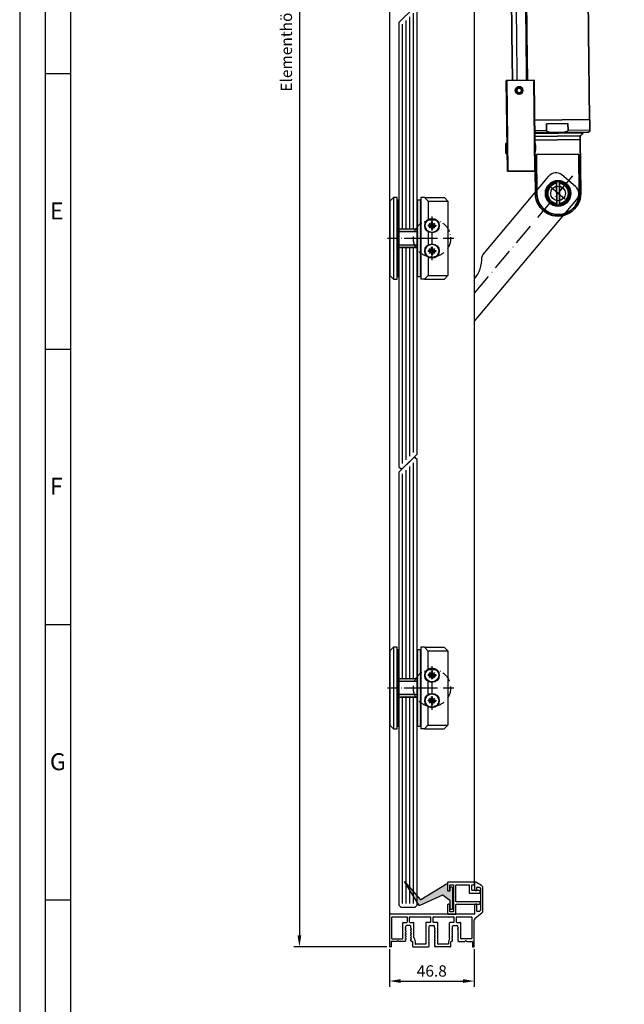
# Model space of a CAD drawing. Units: millimetres. Extents: x 1427 to 11047, y 2284 to 27903.
# Drawn here: x 4667 to 5000, y 26755 to 27297 of the extents above; entities that cross this region are included whole.
import ezdxf

# ---------------------------------------------------------------- set-up
doc = ezdxf.new("R2010")
doc.units = ezdxf.units.MM
doc.linetypes.add('ACAD_ISO10W100', pattern=[18, 12, -3, 0, -3])
for name, color, linetype in [('Hahn Lamellen Volllinie', 7, 'Continuous'), ('Strichpunkt schmal', 1, 'ACAD_ISO10W100'), ('Vollinie', 7, 'Continuous'), ('VORDERANSICHT', 7, 'Continuous')]:
    doc.layers.add(name, color=color, linetype=linetype)
doc.layers.add('Sichtbare Kanten(DIN)', color=7, linetype='Continuous', lineweight=35)
doc.layers.add('Sichtbare tangentiale Kanten(DIN)', color=7, linetype='Continuous', lineweight=25)
doc.styles.add('Arial', font='arial.ttf')
doc.styles.add('ISO9', font='simplex')
doc.dimstyles.new('M 1zu1 schmidt', dxfattribs={"dimscale": 2.5, "dimtxt": 2.5, "dimasz": 2.5, "dimexe": 1.25, "dimexo": 0.625, "dimgap": 0.975, "dimtad": 1, "dimdec": 1, "dimdsep": 46, "dimtxsty": 'ISO9', "dimcen": 2.5, "dimclrd": 1, "dimclre": 1, "dimclrt": 1, "dimadec": 0, "dimazin": 0, "dimtfac": 1, "dimtdec": 1, "dimtmove": 0, "dimatfit": 3, "dimfxl": 1, "dimtolj": 1, "dimtzin": 0, "dimlwd": -1, "dimarcsym": 0})

# ---------------------------------------------------------------- blocks, each defined once
blk = doc.blocks.new('*D28')
at = {"color": 1, "lineweight": -2, "transparency": 16777216}
for p, q in [((4869.51, 27815.04), (4818.08, 27815.04)), ((4869.42, 26786.58), (4818.08, 26786.58))]:
    blk.add_line(p, q, dxfattribs=at)
at = {"color": 1, "transparency": 16777216}
blk.add_line((4821.21, 27808.79), (4821.21, 26792.83), dxfattribs=at)
for points in [[(4820.17, 27808.79), (4822.25, 27808.79), (4821.21, 27815.04)], [(4820.17, 26792.83), (4822.25, 26792.83), (4821.21, 26786.58)]]:
    blk.add_solid(points, dxfattribs=at)
at = {"layer": 'Defpoints', "color": 0, "transparency": 16777216}
for p in [(4871.07, 27815.04), (4821.21, 26786.58), (4870.98, 26786.58)]:
    blk.add_point(p, dxfattribs=at)
at = {"color": 1, "transparency": 16777216, "insert": (4814.01, 27300.81), "char_height": 6.25, "attachment_point": 5, "rotation": 90, "style": 'ISO9'}
blk.add_mtext('\\A1;Elementhöhe / height', dxfattribs=at)
blk = doc.blocks.new('*D29')
at = {"color": 1, "lineweight": -2, "transparency": 16777216}
for p, q in [((4870.78, 26785.22), (4870.78, 26764.59)), ((4917.58, 26785.22), (4917.58, 26764.59))]:
    blk.add_line(p, q, dxfattribs=at)
at = {"color": 1, "transparency": 16777216}
blk.add_line((4877.03, 26767.71), (4911.33, 26767.71), dxfattribs=at)
for points in [[(4877.03, 26768.75), (4877.03, 26766.67), (4870.78, 26767.71)], [(4911.33, 26768.75), (4911.33, 26766.67), (4917.58, 26767.71)]]:
    blk.add_solid(points, dxfattribs=at)
at = {"layer": 'Defpoints', "color": 0, "transparency": 16777216}
for p in [(4870.78, 26786.78), (4917.58, 26786.78), (4917.58, 26767.71)]:
    blk.add_point(p, dxfattribs=at)
at = {"color": 1, "transparency": 16777216, "insert": (4894.18, 26773.27), "char_height": 6.25, "attachment_point": 5, "style": 'ISO9'}
blk.add_mtext('\\A1;46.8', dxfattribs=at)
blk = doc.blocks.new('A-14')
for p, q in [((8.93, 1.62), (8.61, 1.43)), ((8.61, 1.43), (8.93, 1.24)), ((8.93, 0.28), (8.61, 0.09)), ((8.61, 0.09), (8.93, -0.1)), ((11.43, 2.79), (9.53, 2.79)), ((11.93, 1.12), (11.93, 2.29)), ((11.93, -0.22), (11.93, 0.4)), ((12.36, 0.76), (12.03, 0.95)), ((12.03, 0.57), (12.36, 0.76)), ((21.52, 0.44), (21.85, 0.63)), ((21.85, 0.25), (21.52, 0.44)), ((21.95, 1.92), (21.95, 2.29)), ((21.95, -0.54), (21.95, 0.08)), ((22.45, 2.79), (24.35, 2.79)), ((24.85, 0.75), (24.85, 0.13)), ((24.95, 1.3), (25.27, 1.11)), ((25.27, 1.11), (24.95, 0.92)), ((34.44, 0.76), (34.77, 0.95)), ((34.77, 0.57), (34.44, 0.76)), ((34.87, 1.12), (34.87, 2.29)), ((34.87, -0.22), (34.87, 0.4)), ((35.37, 2.79), (37.27, 2.79)), ((37.87, 1.62), (38.19, 1.43)), ((38.19, 1.43), (37.87, 1.24)), ((37.87, 0.28), (38.19, 0.09)), ((38.19, 0.09), (37.87, -0.1)), ((8.93, -1.06), (8.61, -1.25)), ((8.61, -1.25), (8.93, -1.44)), ((8.93, -2.4), (8.61, -2.59)), ((8.61, -2.59), (8.93, -2.78)), ((8.93, -3.74), (8.61, -3.93)), ((8.61, -3.93), (8.93, -4.12)), ((8.93, -5.08), (8.61, -5.27)), ((8.61, -5.27), (8.93, -5.46)), ((9.03, -0.27), (9.03, -0.89)), ((9.03, -1.61), (9.03, -2.23)), ((9.03, -2.95), (9.03, -3.57)), ((9.03, -4.29), (9.03, -4.91)), ((11.93, -1.56), (11.93, -0.94)), ((11.93, -2.9), (11.93, -2.28)), ((11.93, -4.24), (11.93, -3.62)), ((11.93, -5.75), (11.93, -4.96)), ((12.36, -0.58), (12.03, -0.39)), ((12.03, -0.77), (12.36, -0.58)), ((12.36, -1.92), (12.03, -1.73)), ((12.03, -2.11), (12.36, -1.92)), ((12.36, -3.26), (12.03, -3.07)), ((12.03, -3.45), (12.36, -3.26)), ((12.36, -4.6), (12.03, -4.41)), ((12.03, -4.79), (12.36, -4.6)), ((21.52, -0.9), (21.85, -0.71)), ((21.85, -1.09), (21.52, -0.9)), ((21.52, -2.24), (21.85, -2.05)), ((21.85, -2.43), (21.52, -2.24)), ((21.52, -3.58), (21.85, -3.39)), ((21.85, -3.77), (21.52, -3.58)), ((21.52, -4.92), (21.85, -4.73)), ((21.85, -5.11), (21.52, -4.92)), ((21.95, -1.88), (21.95, -1.26)), ((21.95, -3.22), (21.95, -2.6)), ((21.95, -4.56), (21.95, -3.94)), ((21.95, -5.9), (21.95, -5.28)), ((24.85, -0.59), (24.85, -1.21)), ((24.85, -1.93), (24.85, -2.55)), ((24.85, -3.27), (24.85, -3.89)), ((24.85, -4.61), (24.85, -5.23)), ((24.95, -0.04), (25.27, -0.23)), ((25.27, -0.23), (24.95, -0.42)), ((24.95, -1.38), (25.27, -1.57)), ((25.27, -1.57), (24.95, -1.76)), ((24.95, -2.72), (25.27, -2.91)), ((25.27, -2.91), (24.95, -3.1)), ((24.95, -4.06), (25.27, -4.25)), ((25.27, -4.25), (24.95, -4.44)), ((24.95, -5.4), (25.27, -5.59)), ((34.44, -0.58), (34.77, -0.39)), ((34.77, -0.77), (34.44, -0.58)), ((34.44, -1.92), (34.77, -1.73)), ((34.77, -2.11), (34.44, -1.92)), ((34.44, -3.26), (34.77, -3.07)), ((34.77, -3.45), (34.44, -3.26)), ((34.44, -4.6), (34.77, -4.41)), ((34.77, -4.79), (34.44, -4.6)), ((34.87, -1.56), (34.87, -0.94)), ((34.87, -2.9), (34.87, -2.28)), ((34.87, -4.24), (34.87, -3.62)), ((34.87, -5.75), (34.87, -4.96)), ((37.77, -0.27), (37.77, -0.89)), ((37.77, -1.61), (37.77, -2.23)), ((37.77, -2.95), (37.77, -3.57)), ((37.77, -4.29), (37.77, -4.91)), ((37.87, -1.06), (38.19, -1.25)), ((38.19, -1.25), (37.87, -1.44)), ((37.87, -2.4), (38.19, -2.59)), ((38.19, -2.59), (37.87, -2.78)), ((37.87, -3.74), (38.19, -3.93)), ((38.19, -3.93), (37.87, -4.12)), ((37.87, -5.08), (38.19, -5.27)), ((38.19, -5.27), (37.87, -5.46)), ((8.93, -5.81), (8.6, -6)), ((9.03, -5.63), (9.03, -5.63)), ((12.36, -6), (11.93, -5.75)), ((21.52, -6.26), (21.85, -6.07)), ((21.85, -6.45), (21.52, -6.26)), ((21.52, -7.6), (21.85, -7.41)), ((21.85, -7.79), (21.52, -7.6)), ((21.52, -9), (21.95, -8.75)), ((21.95, -7.24), (21.95, -6.62)), ((21.95, -8.75), (21.95, -7.96)), ((24.85, -5.95), (24.85, -6.57)), ((24.85, -7.29), (24.85, -7.91)), ((24.85, -8.63), (24.85, -8.63)), ((25.27, -5.59), (24.95, -5.78)), ((24.95, -6.74), (25.27, -6.93)), ((25.27, -6.93), (24.95, -7.12)), ((24.95, -8.08), (25.27, -8.27)), ((25.27, -8.27), (24.95, -8.46)), ((24.95, -8.81), (25.28, -9)), ((34.44, -6), (34.87, -5.75)), ((37.77, -5.63), (37.77, -5.63)), ((37.87, -5.81), (38.2, -6))]:
    blk.add_line(p, q)
for centre, radius, start, end in [((8.83, 1.79), 0.2, 300, 0), ((8.83, 1.07), 0.2, 0, 60), ((8.83, 0.45), 0.2, 300, 0), ((9.53, 2.29), 0.5, 90, 180), ((11.43, 2.29), 0.5, 0, 90), ((12.13, 1.12), 0.2, 180, 240), ((12.13, 0.4), 0.2, 120, 180), ((21.75, 0.8), 0.2, 300, 0), ((21.75, 0.08), 0.2, 0, 60), ((22.45, 2.29), 0.5, 90, 180), ((24.35, 2.29), 0.5, 0, 90), ((25.75, 1.71), 0.897, 179.2442, 207.3179), ((25.05, 0.75), 0.2, 120, 180), ((25.05, 0.13), 0.2, 180, 240), ((34.67, 1.12), 0.2, 300, 0), ((34.67, 0.4), 0.2, 0, 60), ((35.37, 2.29), 0.5, 90, 180), ((37.27, 2.29), 0.5, 0, 90), ((37.97, 1.79), 0.2, 180, 240), ((37.97, 1.07), 0.2, 120, 180), ((37.97, 0.45), 0.2, 180, 240), ((8.83, -0.27), 0.2, 0, 60), ((8.83, -0.89), 0.2, 300, 0), ((8.83, -1.61), 0.2, 0, 60), ((8.83, -2.23), 0.2, 300, 0), ((8.83, -2.95), 0.2, 0, 60), ((8.83, -3.57), 0.2, 300, 0), ((8.83, -4.29), 0.2, 0, 60), ((8.83, -4.91), 0.2, 300, 0), ((12.13, -0.22), 0.2, 180, 240), ((12.13, -0.94), 0.2, 120, 180), ((12.13, -1.56), 0.2, 180, 240), ((12.13, -2.28), 0.2, 120, 180), ((12.13, -2.9), 0.2, 180, 240), ((12.13, -3.62), 0.2, 120, 180), ((12.13, -4.24), 0.2, 180, 240), ((12.13, -4.96), 0.2, 120, 180), ((21.75, -0.54), 0.2, 300, 0), ((21.75, -1.26), 0.2, 0, 60), ((21.75, -1.88), 0.2, 300, 0), ((21.75, -2.6), 0.2, 0, 60), ((21.75, -3.22), 0.2, 300, 0), ((21.75, -3.94), 0.2, 0, 60), ((21.75, -4.56), 0.2, 300, 0), ((21.75, -5.28), 0.2, 0, 60), ((25.05, -0.59), 0.2, 120, 180), ((25.05, -1.21), 0.2, 180, 240), ((25.05, -1.93), 0.2, 120, 180), ((25.05, -2.55), 0.2, 180, 240), ((25.05, -3.27), 0.2, 120, 180), ((25.05, -3.89), 0.2, 180, 240), ((25.05, -4.61), 0.2, 120, 180), ((25.05, -5.23), 0.2, 180, 240), ((34.67, -0.22), 0.2, 300, 0), ((34.67, -0.94), 0.2, 0, 60), ((34.67, -1.56), 0.2, 300, 0), ((34.67, -2.28), 0.2, 0, 60), ((34.67, -2.9), 0.2, 300, 0), ((34.67, -3.62), 0.2, 0, 60), ((34.67, -4.24), 0.2, 300, 0), ((34.67, -4.96), 0.2, 0, 60), ((37.97, -0.27), 0.2, 120, 180), ((37.97, -0.89), 0.2, 180, 240), ((37.97, -1.61), 0.2, 120, 180), ((37.97, -2.23), 0.2, 180, 240), ((37.97, -2.95), 0.2, 120, 180), ((37.97, -3.57), 0.2, 180, 240), ((37.97, -4.29), 0.2, 120, 180), ((37.97, -4.91), 0.2, 180, 240), ((8.83, -5.63), 0.2, 0, 60), ((8.83, -5.63), 0.2, 300, 0), ((21.75, -5.9), 0.2, 300, 0), ((21.75, -6.62), 0.2, 0, 60), ((21.75, -7.24), 0.2, 300, 0), ((21.75, -7.96), 0.2, 0, 60), ((25.05, -5.95), 0.2, 120, 180), ((25.05, -6.57), 0.2, 180, 240), ((25.05, -7.29), 0.2, 120, 180), ((25.05, -7.91), 0.2, 180, 240), ((25.05, -8.63), 0.2, 120, 180), ((25.05, -8.63), 0.2, 180, 240), ((37.97, -5.63), 0.2, 120, 180), ((37.97, -5.63), 0.2, 180, 240)]:
    blk.add_arc(centre, radius, start, end)
at = {"layer": 'VORDERANSICHT'}
for p, q in [((46.9, 26.13), (46.9, 22.5)), ((47.4, 22), (48.1, 22)), ((50.85, 24.72), (47.65, 26.57)), ((48.3, 22.2), (48.3, 23.7)), ((48.5, 23.9), (49.46, 23.9)), ((49.56, 23.87), (50.1, 23.56)), ((50.2, 23.39), (50.2, 11.04)), ((51.6, 10.84), (51.6, 23.42)), ((46.9, 14), (46.9, 9.2)), ((48.1, 14.5), (47.4, 14.5)), ((48.3, 10.7), (48.3, 14.3)), ((50.1, 10.86), (49.52, 10.53)), ((0, 8.8), (0, -8.8)), ((46.7, 9), (0.2, 9)), ((1.4, -4.4), (1.4, 7.4)), ((1.6, 7.6), (9.58, 7.6)), ((9.78, 7.4), (9.78, 4.64)), ((11.18, 4.64), (11.18, 7.4)), ((11.38, 7.6), (22.5, 7.6)), ((22.7, 7.4), (22.7, 4.64)), ((24.1, 4.64), (24.1, 7.4)), ((24.3, 7.6), (35.42, 7.6)), ((35.62, 7.4), (35.62, 4.64)), ((37.02, 4.64), (37.02, 7.4)), ((37.22, 7.6), (45.2, 7.6)), ((45.4, 7.4), (45.4, -4.4)), ((46.8, -8.8), (46.8, 5.61)), ((47.37, 6.79), (51.03, 9.66)), ((49.42, 10.5), (48.5, 10.5)), ((7.38, -4.4), (7.38, 4.24)), ((7.58, 4.44), (9.58, 4.44)), ((9.03, 1.79), (9.03, 2.29)), ((9.03, 0.45), (9.03, 1.07)), ((11.38, 4.44), (13.38, 4.44)), ((13.58, -3.97), (13.58, 4.24)), ((20.05, 4.24), (20.05, -7.4)), ((22.5, 4.44), (20.25, 4.44)), ((21.95, 0.8), (21.95, 1.92)), ((26.55, 4.44), (24.3, 4.44)), ((24.85, 1.72), (24.85, 2.29)), ((26.75, -7.4), (26.75, 4.24)), ((33.22, -3.97), (33.22, 4.24)), ((35.42, 4.44), (33.42, 4.44)), ((37.22, 4.44), (39.22, 4.44)), ((37.77, 1.79), (37.77, 2.29)), ((37.77, 0.45), (37.77, 1.07)), ((39.42, -4.4), (39.42, 4.24)), ((1.6, -4.6), (7.18, -4.6)), ((13.59, -4.03), (14.25, -6.17)), ((33.21, -4.03), (32.55, -6.17)), ((45.2, -4.6), (39.62, -4.6)), ((0.8, -9), (0.2, -9)), ((1, -6.2), (1, -8.8)), ((4.18, -6), (1.2, -6)), ((8.6, -6), (5.22, -6)), ((12.36, -6), (12.66, -6)), ((12.86, -8.8), (12.86, -6.2)), ((13.06, -9), (21.52, -9)), ((14.26, -6.23), (14.26, -7.4)), ((19.85, -7.6), (14.46, -7.6)), ((33.74, -9), (25.28, -9)), ((32.34, -7.6), (26.95, -7.6)), ((32.54, -6.23), (32.54, -7.4)), ((33.94, -8.8), (33.94, -6.2)), ((34.44, -6), (34.14, -6)), ((38.2, -6), (41.58, -6)), ((42.62, -6), (45.6, -6)), ((45.8, -6.2), (45.8, -8.8)), ((46, -9), (46.6, -9))]:
    blk.add_line(p, q, dxfattribs=at)
for centre, radius, start, end in [((47.4, 26.13), 0.5, 60, 180), ((47.4, 22.5), 0.5, 180, 270), ((48.1, 22.2), 0.2, 270, 0), ((48.5, 23.7), 0.2, 90, 180), ((49.46, 23.7), 0.2, 60.0001, 90), ((50, 23.39), 0.2, 0, 60.0001), ((50.1, 23.42), 1.5, 360, 60), ((47.4, 14), 0.5, 90, 180), ((48.1, 14.3), 0.2, 0, 90), ((50, 11.04), 0.2, 300, 0), ((0.2, 8.8), 0.2, 90, 180), ((1.6, 7.4), 0.2, 90, 180), ((9.58, 7.4), 0.2, 360, 90), ((11.38, 7.4), 0.2, 90, 180), ((22.5, 7.4), 0.2, 360, 90), ((24.3, 7.4), 0.2, 90, 180), ((35.42, 7.4), 0.2, 360, 90), ((37.22, 7.4), 0.2, 90, 180), ((45.2, 7.4), 0.2, 0, 90), ((46.7, 9.2), 0.2, 270, 0), ((48.3, 5.61), 1.5, 128.1561, 180), ((48.5, 10.7), 0.2, 180, 270), ((49.42, 10.7), 0.2, 270, 300), ((50.1, 10.84), 1.5, 308.1561, 0), ((7.58, 4.24), 0.2, 90, 180), ((9.58, 4.64), 0.2, 270, 360), ((11.38, 4.64), 0.2, 180, 270), ((13.38, 4.24), 0.2, 0, 90), ((20.25, 4.24), 0.2, 90, 180), ((22.5, 4.64), 0.2, 270, 360), ((24.3, 4.64), 0.2, 180, 270), ((26.55, 4.24), 0.2, 0, 90), ((33.42, 4.24), 0.2, 90, 180), ((35.42, 4.64), 0.2, 270, 360), ((37.22, 4.64), 0.2, 180, 270), ((39.22, 4.24), 0.2, 0, 90), ((1.6, -4.4), 0.2, 180, 270), ((7.18, -4.4), 0.2, 270, 0), ((13.78, -3.97), 0.2, 180, 197.0671), ((33.02, -3.97), 0.2, 342.9329, 0), ((39.62, -4.4), 0.2, 180, 270), ((45.2, -4.4), 0.2, 270, 0), ((0.2, -8.8), 0.2, 180, 270), ((0.8, -8.8), 0.2, 270, 0), ((1.2, -6.2), 0.2, 90, 180), ((4.18, -5.7), 0.3, 270, 330), ((4.7, -6), 0.3, 30, 150), ((5.22, -5.7), 0.3, 210, 270), ((12.66, -6.2), 0.2, 0, 90), ((13.06, -8.8), 0.2, 180, 270), ((14.06, -6.23), 0.2, 0, 17.0671), ((14.46, -7.4), 0.2, 180, 270), ((19.85, -7.4), 0.2, 270, 0), ((26.95, -7.4), 0.2, 180, 270), ((32.34, -7.4), 0.2, 270, 0), ((32.74, -6.23), 0.2, 162.9329, 180), ((33.74, -8.8), 0.2, 270, 0), ((34.14, -6.2), 0.2, 90, 180), ((41.58, -5.7), 0.3, 270, 330), ((42.1, -6), 0.3, 30, 150), ((42.62, -5.7), 0.3, 210, 270), ((45.6, -6.2), 0.2, 0, 90), ((46, -8.8), 0.2, 180, 270), ((46.6, -8.8), 0.2, 270, 360)]:
    blk.add_arc(centre, radius, start, end, dxfattribs=at)
blk = doc.blocks.new('Hebel')
at = {"layer": 'Strichpunkt schmal'}
for p, q in [((44.67, 27.31), (126.59, 53.93)), ((114.39, 44.71), (111.3, 54.22))]:
    blk.add_line(p, q, dxfattribs=at)
at = {"layer": 'Vollinie'}
for p, q in [((59.71, 42.71), (113.65, 60.24)), ((123.04, 47.52), (119.95, 57.03)), ((36.42, 14.12), (119.83, 41.22))]:
    blk.add_line(p, q, dxfattribs=at)
at = {"layer": 'Vollinie', "color": 7}
blk.add_circle((112.84, 49.46), 4.05, dxfattribs=at)
at = {"layer": 'Vollinie'}
for centre, radius, start, end in [((115.2, 55.48), 5, 18, 108), ((118.29, 45.97), 5, 288, 18), ((43.02, 51.09), 18.13, 288.5507, 329.2749), ((60.32, 40.81), 2, 108, 149.2749)]:
    blk.add_arc(centre, radius, start, end, dxfattribs=at)
blk = doc.blocks.new('Motor geschlossen neu')
at = {"layer": 'Sichtbare Kanten(DIN)'}
for p, q in [((38.5, 15.5), (38.5, -403.44)), ((-3.8, -403.44), (-3.8, -51.87)), ((-3.8, -429.5), (-3.8, -403.44)), ((38.5, -403.44), (38.5, -451.5)), ((-7.2, -479.5), (-7.2, -429.5)), ((-6.9, -429.5), (-7.2, -429.5)), ((-6.9, -429.5), (7.96, -429.5)), ((-0.92, -433.75), (-1.64, -435)), ((0.52, -433.75), (-0.92, -433.75)), ((1.24, -435), (0.52, -433.75)), ((8.16, -429.5), (7.96, -429.5)), ((8.16, -479.5), (8.16, -429.5)), ((-1.64, -435), (-0.92, -436.25)), ((-0.92, -436.25), (0.52, -436.25)), ((0.52, -436.25), (1.24, -435)), ((38.6, -451.5), (8.16, -451.5)), ((14.68, -453.5), (26.52, -453.5)), ((14.68, -453.5), (14.68, -457.4)), ((26.52, -457.4), (26.52, -453.5)), ((38.6, -451.5), (38.6, -457.4)), ((37.5, -458.5), (8.16, -458.5)), ((33.1, -460.5), (8.16, -460.5)), ((33.1, -460.5), (33.1, -462.5)), ((34.57, -458.96), (34.74, -458.5)), ((-7.9, -464.12), (-7.2, -463.93)), ((-7.9, -469.61), (-7.9, -464.12)), ((33.1, -462.5), (8.16, -462.5)), ((33.1, -462.5), (8.16, -462.5)), ((33.1, -492), (33.1, -462.5)), ((-7.9, -469.61), (-7.2, -469.8)), ((8.94, -470.5), (8.94, -492)), ((32.26, -470.5), (8.94, -470.5)), ((32.26, -492), (32.26, -470.5)), ((-7.2, -479.5), (-6.9, -479.5)), ((7.96, -479.5), (-6.9, -479.5)), ((7.96, -479.15), (8.16, -479.15)), ((8.1, -492), (8.1, -479.15)), ((19.8, -486.36), (19.8, -497.65)), ((21.4, -497.65), (21.4, -486.36))]:
    blk.add_line(p, q, dxfattribs=at)
for centre, radius in [((-0.2, -435), 2.07), ((-0.2, -435), 2.01), ((20.6, -492), 7)]:
    blk.add_circle(centre, radius, dxfattribs=at)
for centre, radius, start, end in [((32.12, -458.08), 2.61, 292.1229, 340.2478), ((37.5, -457.4), 1.1, 270, 0), ((20.6, -492), 6.5, 97.0697, 262.9303), ((20.6, -492), 5.7, 98.0682, 261.9318), ((20.6, -492), 6.5, 82.9303, 97.0697), ((20.6, -492), 6.5, 277.0697, 82.9303), ((20.6, -492), 5.7, 278.0682, 81.9318), ((20.6, -492), 12.5, 180, 0), ((20.6, -492), 11.66, 180, 0), ((20.6, -492), 6.5, 262.9303, 277.0697)]:
    blk.add_arc(centre, radius, start, end, dxfattribs=at)
for points, knots in [([(14.68, -457.4), (14.68, -457.44), (14.69, -457.48), (14.71, -457.55), (14.74, -457.6), (14.84, -457.75), (14.97, -457.84), (15.32, -458.05), (15.63, -458.15), (16.62, -458.39), (17.42, -458.44), (19.04, -458.5), (19.86, -458.5), (21.34, -458.5), (22.16, -458.5), (23.78, -458.44), (24.58, -458.39), (25.57, -458.15), (25.88, -458.05), (26.23, -457.84), (26.36, -457.75), (26.46, -457.6), (26.49, -457.55), (26.51, -457.48), (26.52, -457.44), (26.52, -457.4)], [0.591088, 0.591088, 0.591088, 0.591088, 0.601849, 0.601849, 0.614436, 0.614436, 0.65526, 0.65526, 0.737379, 0.737379, 0.959778, 0.959778, 1.182177, 1.182177, 1.404576, 1.404576, 1.626975, 1.626975, 1.709094, 1.709094, 1.749918, 1.749918, 1.762505, 1.762505, 1.773265, 1.773265, 1.773265, 1.773265]), ([(8.16, -469.24), (8.19, -469.09), (8.24, -468.87), (8.33, -468.36), (8.38, -468.02), (8.45, -467.28), (8.47, -466.88), (8.47, -466.5), (8.47, -466.13), (8.45, -465.72), (8.38, -464.98), (8.33, -464.65), (8.24, -464.14), (8.19, -463.92), (8.16, -463.77)], [1.4832316, 1.4832316, 1.4832316, 1.4832316, 1.5887701, 1.5887701, 1.7022613, 1.7022613, 1.8157526, 1.8157526, 1.8157526, 1.9292438, 1.9292438, 2.042735, 2.042735, 2.1482736, 2.1482736, 2.1482736, 2.1482736])]:
    blk.add_open_spline(points, degree=3, knots=knots, dxfattribs=at)
for points, weights in [([(19.8, -485.55), (19.8, -485.98), (19.8, -486.36)], [1.00522153441, 1.00480805048, 1]), ([(21.4, -486.36), (21.4, -485.98), (21.4, -485.55)], [1, 1.00480805048, 1.00522153441]), ([(19.8, -497.65), (19.8, -498.02), (19.8, -498.45)], [1, 1.00480805048, 1.00522153441]), ([(21.4, -498.45), (21.4, -498.02), (21.4, -497.65)], [1.00522153441, 1.00480805048, 1])]:
    blk.add_rational_spline(points, weights, degree=2, dxfattribs=at)
at = {"layer": 'Sichtbare tangentiale Kanten(DIN)'}
for p, q in [((-1.3, -24.5), (-1.3, -403.44)), ((4.02, -403.44), (4.02, -24.5)), ((4.47, -24.5), (4.47, -403.44)), ((-1.3, -403.44), (-1.3, -429.5)), ((4.02, -429.5), (4.02, -403.44)), ((4.47, -403.44), (4.47, -429.5)), ((-6.9, -429.5), (-6.9, -479.5)), ((7.96, -479.5), (7.96, -429.5)), ((14.68, -457.4), (8.16, -457.4)), ((34.57, -458.96), (8.16, -458.96)), ((38.6, -457.4), (26.52, -457.4)), ((8.94, -492), (8.1, -492)), ((33.1, -492), (32.26, -492))]:
    blk.add_line(p, q, dxfattribs=at)

msp = doc.modelspace()

# ---------------------------------------------------------------- hatches: boundary and pattern name
h = msp.add_hatch(color=256)
h.paths.add_polyline_path([(4886.09, 27197.95), (4888.09, 27197.95), (4888.09, 27176.95), (4886.09, 27176.95)])
h.paths.add_polyline_path([(4886.09, 27176.95), (4888.09, 27176.95), (4888.09, 27155.95), (4886.09, 27155.95)])
h.paths.add_polyline_path([(4876.09, 27173.45), (4886.09, 27173.45), (4886.09, 27171.95), (4876.09, 27171.95)])
h.paths.add_polyline_path([(4876.09, 27181.95), (4886.09, 27181.95), (4886.09, 27180.45), (4876.09, 27180.45)])
h.paths.add_polyline_path([(4875.09, 27197.95), (4876.09, 27197.95), (4876.09, 27176.95), (4875.09, 27176.95)])
h.paths.add_polyline_path([(4875.09, 27176.95), (4876.09, 27176.95), (4876.09, 27155.95), (4875.09, 27155.95)])
h = msp.add_hatch(color=256)
h.paths.add_polyline_path([(4886.08, 26950.22), (4888.08, 26950.22), (4888.08, 26929.22), (4886.08, 26929.22)])
h.paths.add_polyline_path([(4886.08, 26929.22), (4888.08, 26929.22), (4888.08, 26908.22), (4886.08, 26908.22)])
h.paths.add_polyline_path([(4876.08, 26925.72), (4886.08, 26925.72), (4886.08, 26924.22), (4876.08, 26924.22)])
h.paths.add_polyline_path([(4876.08, 26934.22), (4886.08, 26934.22), (4886.08, 26932.72), (4876.08, 26932.72)])
h.paths.add_polyline_path([(4875.08, 26950.22), (4876.08, 26950.22), (4876.08, 26929.22), (4875.08, 26929.22)])
h.paths.add_polyline_path([(4875.08, 26929.22), (4876.08, 26929.22), (4876.08, 26908.22), (4875.08, 26908.22)])
msp.add_hatch(color=256).paths.add_polyline_path([(4879.13, 26822.63), (4887.82, 26812.7, 0.365544), (4888.2, 26812.64), (4902.34, 26821.3, -0.586072), (4902.8, 26821.04), (4902.8, 26817.74, 0.414214), (4903.1, 26817.44), (4904, 26817.44, 0.414214), (4904.3, 26817.74), (4904.3, 26819.25, -0.414214), (4904.6, 26819.55), (4905.3, 26819.55, -0.414214), (4905.6, 26819.25), (4905.6, 26807.46, -0.414214), (4905.3, 26807.16), (4904.6, 26807.16, -0.414214), (4904.3, 26807.46), (4904.3, 26811.86, 0.235979), (4904.18, 26812.1), (4900.39, 26814.94, 0.273948), (4900.09, 26814.97), (4887.56, 26809.29, -0.379132), (4887.18, 26809.41)])

# ---------------------------------------------------------------- linework, layer by layer
for p, q in [((4870.87, 27796.83), (4870.88, 26804.31)), ((4917.68, 26821.64), (4917.67, 27797.24)), ((4884.09, 27303.81), (4876.09, 27295.81)), ((4886.09, 27058.08), (4886.09, 27302.81)), ((4876.09, 27295.81), (4876.09, 27051.08)), ((4695.08, 27267.5), (4681.05, 27267.5)), ((4873.09, 27199.45), (4871.09, 27197.45)), ((4871.09, 27197.45), (4871.09, 27156.45)), ((4875.09, 27199.45), (4873.09, 27199.45)), ((4873.09, 27199.45), (4873.09, 27154.45)), ((4875.09, 27154.45), (4875.09, 27199.45)), ((4890.09, 27199.45), (4888.09, 27199.45)), ((4888.09, 27199.45), (4888.09, 27154.45)), ((4892.09, 27197.45), (4890.09, 27199.45)), ((4890.09, 27199.45), (4901.09, 27199.45)), ((4892.09, 27197.45), (4892.09, 27187.29)), ((4892.09, 27197.45), (4903.09, 27197.45)), ((4901.09, 27199.45), (4903.09, 27197.45)), ((4903.09, 27197.45), (4903.09, 27156.45)), ((4876.09, 27181.95), (4876.09, 27171.95)), ((4886.09, 27181.95), (4876.09, 27181.95)), ((4886.09, 27180.45), (4876.09, 27180.45)), ((4886.09, 27181.95), (4877.09, 27181.95)), ((4892.09, 27180.61), (4892.09, 27173.29)), ((4876.09, 27173.45), (4886.09, 27173.45)), ((4876.09, 27171.95), (4886.09, 27171.95)), ((4886.09, 27171.95), (4877.09, 27171.95)), ((4892.09, 27166.61), (4892.09, 27156.45)), ((4871.09, 27156.45), (4873.09, 27154.45)), ((4873.09, 27154.45), (4875.09, 27154.45)), ((4890.09, 27154.45), (4888.09, 27154.45)), ((4892.09, 27156.45), (4890.09, 27154.45)), ((4890.09, 27154.45), (4901.09, 27154.45)), ((4892.09, 27156.45), (4903.09, 27156.45)), ((4903.09, 27156.45), (4901.09, 27154.45)), ((4695.08, 27115.76), (4681.05, 27115.76)), ((4884.08, 27056.08), (4876.08, 27048.08)), ((4878.09, 27050.08), (4886.09, 27058.08)), ((4885.08, 27056.08), (4884.08, 27056.08)), ((4886.08, 27055.08), (4885.08, 27056.08)), ((4876.09, 27051.08), (4877.09, 27050.08)), ((4877.09, 27050.08), (4878.09, 27050.08)), ((4886.08, 26809.51), (4886.08, 27055.08)), ((4876.08, 27048.08), (4876.08, 26809.51)), ((4695.08, 26964.01), (4681.05, 26964.01)), ((4873.08, 26951.72), (4871.08, 26949.72)), ((4871.08, 26949.72), (4871.08, 26908.72)), ((4875.08, 26951.72), (4873.08, 26951.72)), ((4873.08, 26951.72), (4873.08, 26906.72)), ((4875.08, 26906.72), (4875.08, 26951.72)), ((4890.08, 26951.72), (4888.08, 26951.72)), ((4888.08, 26951.72), (4888.08, 26906.72)), ((4892.08, 26949.72), (4890.08, 26951.72)), ((4890.08, 26951.72), (4901.08, 26951.72)), ((4892.08, 26949.72), (4892.08, 26939.56)), ((4892.08, 26949.72), (4903.08, 26949.72)), ((4901.08, 26951.72), (4903.08, 26949.72)), ((4903.08, 26949.72), (4903.08, 26908.72)), ((4876.08, 26934.22), (4876.08, 26924.22)), ((4886.08, 26934.22), (4876.08, 26934.22)), ((4886.08, 26932.72), (4876.08, 26932.72)), ((4886.08, 26934.22), (4877.08, 26934.22)), ((4892.08, 26932.88), (4892.08, 26925.56)), ((4876.08, 26925.72), (4886.08, 26925.72)), ((4876.08, 26924.22), (4886.08, 26924.22)), ((4886.08, 26924.22), (4877.08, 26924.22)), ((4892.08, 26918.88), (4892.08, 26908.72)), ((4871.08, 26908.72), (4873.08, 26906.72)), ((4892.08, 26908.72), (4890.08, 26906.72)), ((4892.08, 26908.72), (4903.08, 26908.72)), ((4903.08, 26908.72), (4901.08, 26906.72)), ((4873.08, 26906.72), (4875.08, 26906.72)), ((4890.08, 26906.72), (4888.08, 26906.72)), ((4890.08, 26906.72), (4901.08, 26906.72)), ((4695.08, 26812.27), (4681.05, 26812.27)), ((4876.08, 26809.51), (4877.08, 26808.51)), ((4877.08, 26808.51), (4885.08, 26808.51)), ((4885.08, 26808.51), (4886.08, 26809.51))]:
    msp.add_line(p, q)
at = {"color": 1}
for p, q in [((4884.09, 27181.95), (4884.09, 27300.98)), ((4878.09, 27181.95), (4878.09, 27294.98)), ((4880.09, 27181.95), (4880.09, 27296.98)), ((4882.09, 27181.95), (4882.09, 27298.98)), ((4892.85, 27185.39), (4893.99, 27184.62)), ((4893.63, 27184.25), (4892.85, 27185.39)), ((4893.99, 27184.62), (4893.99, 27185.99)), ((4894.6, 27185.99), (4893.99, 27185.99)), ((4894.6, 27184.62), (4894.6, 27185.99)), ((4894.6, 27184.62), (4895.74, 27185.39)), ((4895.74, 27185.39), (4894.96, 27184.25)), ((4892.25, 27184.25), (4892.25, 27183.64)), ((4893.63, 27184.25), (4892.25, 27184.25)), ((4893.63, 27183.64), (4892.25, 27183.64)), ((4892.85, 27182.5), (4893.63, 27183.64)), ((4893.99, 27183.28), (4892.85, 27182.5)), ((4893.63, 27184.25), (4893.99, 27184.62)), ((4893.63, 27183.64), (4893.99, 27183.28)), ((4893.99, 27183.28), (4893.99, 27181.9)), ((4894.6, 27181.9), (4893.99, 27181.9)), ((4894.96, 27184.25), (4894.6, 27184.62)), ((4894.96, 27183.64), (4894.6, 27183.28)), ((4894.6, 27183.28), (4894.6, 27181.9)), ((4895.74, 27182.5), (4894.6, 27183.28)), ((4894.96, 27184.25), (4896.34, 27184.25)), ((4894.96, 27183.64), (4895.74, 27182.5)), ((4894.96, 27183.64), (4896.34, 27183.64)), ((4896.34, 27184.25), (4896.34, 27183.64)), ((4878.09, 27052.91), (4878.09, 27171.95)), ((4880.09, 27054.91), (4880.09, 27171.95)), ((4882.09, 27056.91), (4882.09, 27171.95)), ((4884.09, 27058.91), (4884.09, 27171.95)), ((4892.25, 27170.25), (4892.25, 27169.64)), ((4893.63, 27170.25), (4892.25, 27170.25)), ((4893.63, 27169.64), (4892.25, 27169.64)), ((4892.85, 27171.39), (4893.99, 27170.62)), ((4893.63, 27170.25), (4892.85, 27171.39)), ((4892.85, 27168.5), (4893.63, 27169.64)), ((4893.99, 27169.28), (4892.85, 27168.5)), ((4893.63, 27170.25), (4893.99, 27170.62)), ((4893.63, 27169.64), (4893.99, 27169.28)), ((4893.99, 27170.62), (4893.99, 27171.99)), ((4894.6, 27171.99), (4893.99, 27171.99)), ((4893.99, 27169.28), (4893.99, 27167.9)), ((4894.6, 27170.62), (4894.6, 27171.99)), ((4894.6, 27170.62), (4895.74, 27171.39)), ((4894.96, 27170.25), (4894.6, 27170.62)), ((4894.96, 27169.64), (4894.6, 27169.28)), ((4894.6, 27169.28), (4894.6, 27167.9)), ((4895.74, 27168.5), (4894.6, 27169.28)), ((4895.74, 27171.39), (4894.96, 27170.25)), ((4894.96, 27170.25), (4896.34, 27170.25)), ((4894.96, 27169.64), (4895.74, 27168.5)), ((4894.96, 27169.64), (4896.34, 27169.64)), ((4896.34, 27170.25), (4896.34, 27169.64)), ((4894.6, 27167.9), (4893.99, 27167.9)), ((4882.08, 26934.22), (4882.08, 27051.26)), ((4884.08, 26934.22), (4884.08, 27053.26)), ((4878.08, 26934.22), (4878.08, 27047.26)), ((4880.08, 26934.22), (4880.08, 27049.26)), ((4892.24, 26936.53), (4892.24, 26935.92)), ((4893.61, 26936.53), (4892.24, 26936.53)), ((4893.61, 26935.92), (4892.24, 26935.92)), ((4892.84, 26937.67), (4893.98, 26936.89)), ((4893.61, 26936.53), (4892.84, 26937.67)), ((4892.84, 26934.78), (4893.61, 26935.92)), ((4893.61, 26936.53), (4893.98, 26936.89)), ((4893.61, 26935.92), (4893.98, 26935.55)), ((4893.98, 26936.89), (4893.98, 26938.27)), ((4894.59, 26938.27), (4893.98, 26938.27)), ((4894.59, 26936.89), (4894.59, 26938.27)), ((4894.59, 26936.89), (4895.73, 26937.67)), ((4894.95, 26936.53), (4894.59, 26936.89)), ((4894.95, 26935.92), (4894.59, 26935.55)), ((4895.73, 26937.67), (4894.95, 26936.53)), ((4894.95, 26936.53), (4896.32, 26936.53)), ((4894.95, 26935.92), (4895.73, 26934.78)), ((4894.95, 26935.92), (4896.32, 26935.92)), ((4896.32, 26936.53), (4896.32, 26935.92)), ((4893.98, 26935.55), (4892.84, 26934.78)), ((4893.98, 26935.55), (4893.98, 26934.18)), ((4894.59, 26934.18), (4893.98, 26934.18)), ((4894.59, 26935.55), (4894.59, 26934.18)), ((4895.73, 26934.78), (4894.59, 26935.55)), ((4878.08, 26810.51), (4878.08, 26924.22)), ((4880.08, 26810.51), (4880.08, 26924.22)), ((4882.08, 26810.51), (4882.08, 26924.22)), ((4884.08, 26810.51), (4884.08, 26924.22)), ((4892.24, 26922.53), (4892.24, 26921.92)), ((4893.61, 26922.53), (4892.24, 26922.53)), ((4893.61, 26921.92), (4892.24, 26921.92)), ((4892.84, 26923.67), (4893.98, 26922.89)), ((4893.61, 26922.53), (4892.84, 26923.67)), ((4892.84, 26920.78), (4893.61, 26921.92)), ((4893.98, 26921.55), (4892.84, 26920.78)), ((4893.61, 26922.53), (4893.98, 26922.89)), ((4893.61, 26921.92), (4893.98, 26921.55)), ((4893.98, 26922.89), (4893.98, 26924.27)), ((4894.59, 26924.27), (4893.98, 26924.27)), ((4893.98, 26921.55), (4893.98, 26920.18)), ((4894.59, 26920.18), (4893.98, 26920.18)), ((4894.59, 26922.89), (4894.59, 26924.27)), ((4894.59, 26922.89), (4895.73, 26923.67)), ((4894.95, 26922.53), (4894.59, 26922.89)), ((4894.95, 26921.92), (4894.59, 26921.55)), ((4894.59, 26921.55), (4894.59, 26920.18)), ((4895.73, 26920.78), (4894.59, 26921.55)), ((4895.73, 26923.67), (4894.95, 26922.53)), ((4894.95, 26922.53), (4896.32, 26922.53)), ((4894.95, 26921.92), (4895.73, 26920.78)), ((4894.95, 26921.92), (4896.32, 26921.92)), ((4896.32, 26922.53), (4896.32, 26921.92))]:
    msp.add_line(p, q, dxfattribs=at)
for points in [[(4667.02, 26328.96), (5778.45, 26328.96), (5778.45, 27902.56), (4667.02, 27902.56)], [(4681.05, 26342.99), (5764.42, 26342.99), (5764.42, 27888.52), (4681.05, 27888.52)], [(4695.08, 26357.03), (5750.39, 26357.03), (5750.39, 27874.49), (4695.08, 27874.49)], [(4875.09, 27197.95), (4875.09, 27155.95), (4876.09, 27155.95), (4876.09, 27197.95)], [(4886.09, 27197.95), (4886.09, 27155.95), (4888.09, 27155.95), (4888.09, 27197.95)], [(4875.08, 26950.22), (4875.08, 26908.22), (4876.08, 26908.22), (4876.08, 26950.22)], [(4886.08, 26950.22), (4886.08, 26908.22), (4888.08, 26908.22), (4888.08, 26950.22)]]:
    msp.add_lwpolyline(points, close=True)
for points in [[(4902.34, 26821.3, -0.586072), (4902.8, 26821.04), (4902.8, 26817.74, 0.414214), (4903.1, 26817.44), (4904, 26817.44, 0.414214), (4904.3, 26817.74), (4904.3, 26819.25, -0.414214), (4904.6, 26819.55), (4905.3, 26819.55, -0.414214), (4905.6, 26819.25), (4905.6, 26807.46, -0.414214), (4905.3, 26807.16), (4904.6, 26807.16, -0.414214), (4904.3, 26807.46), (4904.3, 26811.86, 0.235979), (4904.18, 26812.1), (4900.39, 26814.94, 0.273948), (4900.09, 26814.97), (4887.56, 26809.29, -0.379132), (4887.18, 26809.41), (4879.13, 26822.63), (4887.82, 26812.7, 0.365544), (4888.2, 26812.64)], [(4917.61, 26822.02, 0.393479), (4917.41, 26822.21), (4903.2, 26822.21, 0.414214), (4902.8, 26821.81), (4902.8, 26818.01, 0.414214), (4903.3, 26817.51), (4904, 26817.51, 0.414214), (4904.2, 26817.71), (4904.2, 26820.61, -0.414214), (4904.4, 26820.81), (4905.9, 26820.81, -0.414214), (4906.1, 26820.61), (4906.1, 26806.11, -0.414214), (4905.9, 26805.91), (4904.4, 26805.91, -0.414214), (4904.2, 26806.11), (4904.2, 26809.81, 0.414214), (4904, 26810.01), (4903.3, 26810.01, 0.414214), (4902.8, 26809.51), (4902.8, 26804.91, 0.414214), (4903.2, 26804.51), (4907.3, 26804.51, 0.414214), (4907.5, 26804.71), (4907.5, 26809.81, -0.414214), (4907.7, 26810.01), (4919.23, 26810.01), (4920.4, 26810.01), (4920.84, 26810.45, 0.198912), (4920.9, 26810.59), (4920.9, 26811.21, 0.414214), (4920.7, 26811.41), (4915, 26811.41), (4907.7, 26811.41, -0.414214), (4907.5, 26811.61), (4907.5, 26820.61, -0.414214), (4907.7, 26820.81), (4914.6, 26820.81, -0.414214), (4914.8, 26820.61), (4914.8, 26816.41, 0.414214), (4915, 26816.21), (4920.7, 26816.21, 0.414214), (4920.9, 26816.41), (4920.9, 26817.03, 0.198912), (4920.84, 26817.17), (4920.4, 26817.61), (4916.5, 26817.61, -0.414214), (4916.3, 26817.81), (4916.3, 26820.61, -0.414214), (4916.5, 26820.81), (4917.48, 26820.81, 0.435257), (4917.68, 26821.02)]]:
    msp.add_lwpolyline(points, format="xyb", close=True)
for centre in [(4894.29, 27183.95), (4894.29, 27169.95), (4894.28, 26936.22), (4894.28, 26922.22)]:
    msp.add_circle(centre, 4)
for centre in [(4894.29, 27183.95), (4894.29, 27169.95), (4894.28, 26936.22), (4894.28, 26922.22)]:
    msp.add_circle(centre, 3.71, dxfattribs=at)
for centre, start, end in [((4894.29, 27183.95), 155.3757, 204.6243), ((4894.29, 27183.95), 65.3757, 114.6243), ((4894.29, 27183.95), 245.3757, 294.6243), ((4894.29, 27183.95), 335.3757, 24.6243), ((4894.29, 27169.95), 155.3757, 204.6243), ((4894.29, 27169.95), 65.3757, 114.6243), ((4894.29, 27169.95), 245.3757, 294.6243), ((4894.29, 27169.95), 335.3757, 24.6243), ((4894.28, 26936.22), 155.3757, 204.6243), ((4894.28, 26936.22), 65.3757, 114.6243), ((4894.28, 26936.22), 335.3757, 24.6243), ((4894.28, 26936.22), 245.3757, 294.6243), ((4894.28, 26922.22), 155.3757, 204.6243), ((4894.28, 26922.22), 65.3757, 114.6243), ((4894.28, 26922.22), 245.3757, 294.6243), ((4894.28, 26922.22), 335.3757, 24.6243)]:
    msp.add_arc(centre, 0.735, start, end, dxfattribs=at)
at = {"layer": 'Strichpunkt schmal', "ltscale": 0.5}
for p, q in [((4894.28, 27188.95), (4894.28, 27164.95)), ((4869.83, 27176.95), (4894.29, 27176.95)), ((4882.28, 27176.95), (4906.28, 27176.95)), ((4894.28, 26941.22), (4894.28, 26917.22)), ((4869.82, 26929.22), (4894.28, 26929.22)), ((4882.28, 26929.22), (4906.28, 26929.22))]:
    msp.add_line(p, q, dxfattribs=at)
for centre in [(4894.29, 27176.95), (4894.29, 26929.22)]:
    msp.add_circle(centre, 10.25, dxfattribs=at)

# ---------------------------------------------------------------- block references
at = {"rotation": 32.0032999999925}
msp.add_blockref('Hebel', (4894.28, 27099.95), dxfattribs=at)
msp.add_blockref('A-14', (4870.78, 26795.58))
at = {"layer": 'Hahn Lamellen Volllinie', "rotation": 0.6959649208512049}
msp.add_blockref('Motor geschlossen neu', (4937.19, 27693.41), dxfattribs=at)

# ---------------------------------------------------------------- texts
at = {"char_height": 9.36, "attachment_point": 1, "style": 'Arial'}
for s, insert in [('E', (4683.67, 27196.73)), ('F', (4683.67, 27044.99)), ('G', (4683.67, 26893.24))]:
    msp.add_mtext(s, dxfattribs=dict(at, insert=insert))

# ---------------------------------------------------------------- dimensions: what is measured, and where the dimension line sits
dim = msp.add_linear_dim(base=(4821.21, 26786.58), p1=(4871.07, 27815.04), p2=(4870.98, 26786.58), angle=90, text='Elementhöhe / height', dimstyle='M 1zu1 schmidt')
dim.commit()
dim.dimension.update_dxf_attribs({"geometry": '*D28', "text_midpoint": (4814.01, 27300.81)})
dim = msp.add_linear_dim(base=(4917.58, 26767.71), p1=(4870.78, 26786.78), p2=(4917.58, 26786.78), dimstyle='M 1zu1 schmidt')
dim.commit()
dim.dimension.update_dxf_attribs({"geometry": '*D29', "text_midpoint": (4894.18, 26773.27)})

doc.saveas('drawing.dxf')
